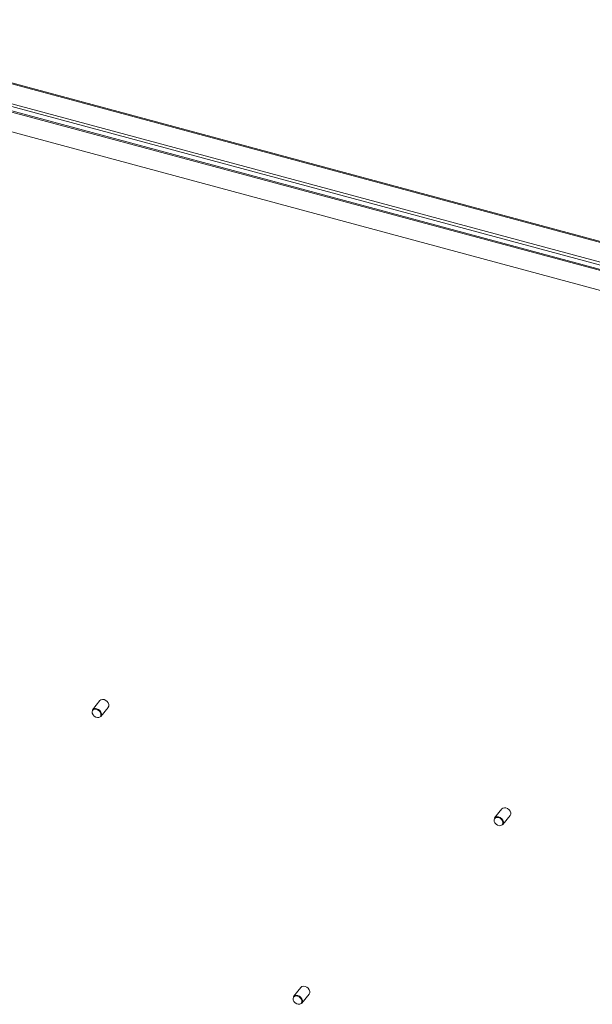
# Model space of a CAD drawing. Units: millimetres. Extents: x 63 to 8590, y 73 to 6123.
# Drawn here: x 7797 to 8119, y 4823 to 5376 of the extents above; entities that cross this region are included whole.
import ezdxf

# ---------------------------------------------------------------- set-up
doc = ezdxf.new("R2010")
doc.units = ezdxf.units.MM
doc.header["$LTSCALE"] = 5

msp = doc.modelspace()

# ---------------------------------------------------------------- linework, layer by layer
at = {"color": 8, "linetype": 'Continuous', "lineweight": 18}
msp.add_line((8263.44, 5213.15), (7660.12, 5375.56), dxfattribs=at)
at = {"color": 7, "linetype": 'Continuous', "lineweight": 18}
for p, q in [((8263.91, 5213.59), (7660.79, 5375.95)), ((7647.03, 5368), (8256.08, 5204.04)), ((7645.1, 5366.89), (8256.08, 5202.41)), ((8238.83, 5204.64), (7676.01, 5356.15)), ((8238.41, 5204.12), (7675.59, 5355.62)), ((7674.03, 5344.93), (8236.85, 5193.42)), ((7842.25, 4993.68), (7838.13, 4988.58)), ((7842.8, 4984.81), (7846.92, 4989.91)), ((8067.92, 4932.93), (8063.8, 4927.83)), ((8068.47, 4924.06), (8072.59, 4929.16)), ((7955.09, 4832.66), (7950.97, 4827.56)), ((7955.64, 4823.79), (7959.76, 4828.89))]:
    msp.add_line(p, q, dxfattribs=at)
at = {"color": 7, "linetype": 'Continuous', "lineweight": 18, "flags": 128}
for points in [[(7846.92, 4989.91), (7846.94, 4989.94), (7847.27, 4990.65), (7847.27, 4991.5), (7846.94, 4992.39), (7846.34, 4993.2), (7845.52, 4993.85), (7844.59, 4994.25), (7843.66, 4994.35), (7842.84, 4994.14), (7842.25, 4993.68)], [(7840.36, 4988.81), (7839.46, 4988.9), (7838.68, 4988.67), (7838.13, 4988.16), (7837.88, 4987.44), (7837.96, 4986.59), (7838.37, 4985.75), (7839.05, 4985.01), (7839.9, 4984.48), (7840.82, 4984.23), (7841.67, 4984.3), (7842.35, 4984.67), (7842.76, 4985.3), (7842.84, 4986.1), (7842.59, 4986.96), (7842.04, 4987.77), (7841.26, 4988.41), (7840.36, 4988.81)], [(7840.47, 4989.14), (7841.4, 4988.75), (7842.21, 4988.1), (7842.82, 4987.29), (7843.14, 4986.4), (7843.14, 4985.55), (7842.82, 4984.84), (7842.8, 4984.81)], [(8072.59, 4929.16), (8072.61, 4929.19), (8072.94, 4929.9), (8072.94, 4930.75), (8072.61, 4931.64), (8072.01, 4932.45), (8071.19, 4933.1), (8070.26, 4933.5), (8069.33, 4933.6), (8068.51, 4933.39), (8067.92, 4932.93)], [(8066.03, 4928.06), (8065.13, 4928.15), (8064.35, 4927.93), (8063.8, 4927.42), (8063.55, 4926.69), (8063.64, 4925.85), (8064.04, 4925), (8064.72, 4924.26), (8065.57, 4923.73), (8066.49, 4923.48), (8067.34, 4923.55), (8068.02, 4923.93), (8068.43, 4924.55), (8068.51, 4925.35), (8068.26, 4926.21), (8067.71, 4927.02), (8066.93, 4927.67), (8066.03, 4928.06)], [(8066.14, 4928.39), (8067.07, 4928), (8067.89, 4927.35), (8068.49, 4926.54), (8068.82, 4925.65), (8068.82, 4924.8), (8068.49, 4924.09), (8068.47, 4924.06)], [(7959.76, 4828.89), (7959.78, 4828.92), (7960.1, 4829.63), (7960.1, 4830.48), (7959.78, 4831.37), (7959.17, 4832.18), (7958.35, 4832.83), (7957.42, 4833.22), (7956.49, 4833.33), (7955.68, 4833.12), (7955.09, 4832.66)], [(7953.2, 4827.79), (7952.3, 4827.88), (7951.52, 4827.65), (7950.97, 4827.14), (7950.72, 4826.42), (7950.8, 4825.57), (7951.21, 4824.72), (7951.88, 4823.99), (7952.74, 4823.46), (7953.65, 4823.21), (7954.51, 4823.28), (7955.19, 4823.65), (7955.59, 4824.28), (7955.68, 4825.08), (7955.43, 4825.94), (7954.88, 4826.75), (7954.1, 4827.39), (7953.2, 4827.79)], [(7953.3, 4828.12), (7954.23, 4827.72), (7955.05, 4827.08), (7955.66, 4826.26), (7955.98, 4825.38), (7955.98, 4824.53), (7955.66, 4823.81), (7955.64, 4823.79)]]:
    msp.add_lwpolyline(points, dxfattribs=at)
at = {"color": 7, "linetype": 'Continuous', "lineweight": 18}
for centre in [(7839.73, 4987.08), (8065.4, 4926.33), (7952.57, 4826.06)]:
    msp.add_arc(centre, 2.19, 70.3673, 136.8293, dxfattribs=at)

doc.saveas('drawing.dxf')
